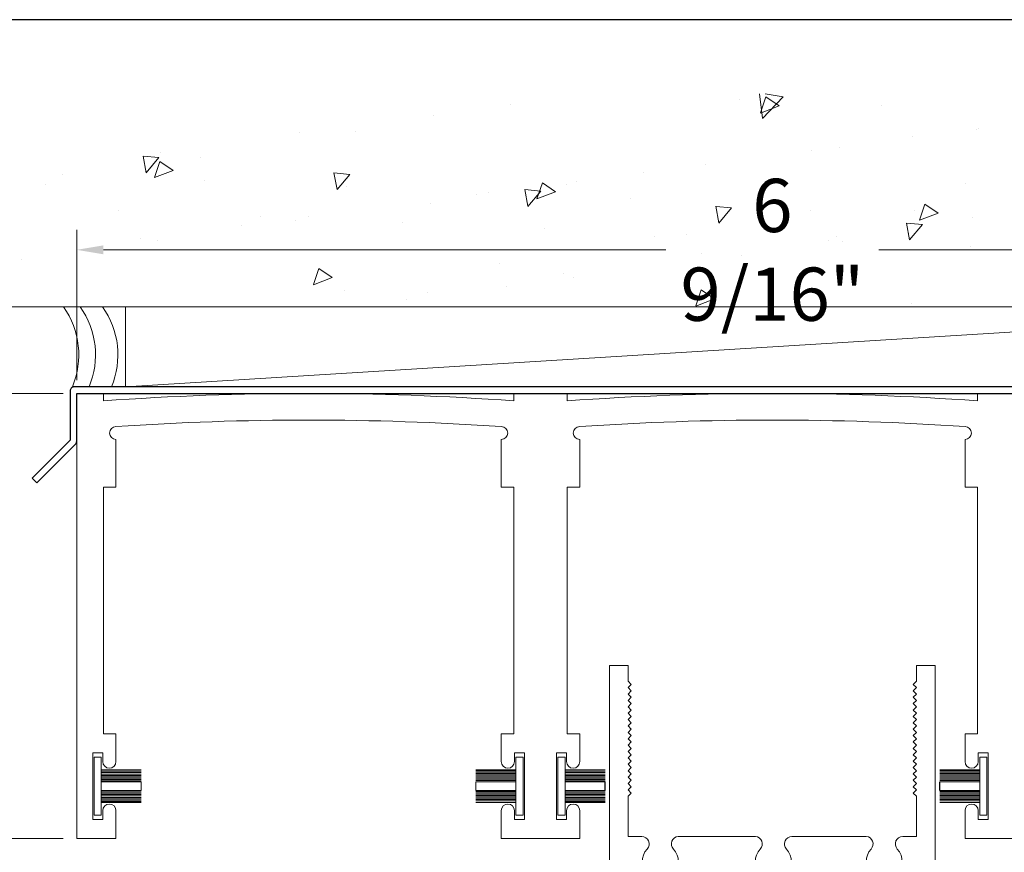
# Model space of a CAD drawing. Units: inches. Extents: x -2688 to -2542, y 10831 to 10964.
# Drawn here: x -2668 to -2663, y 10955 to 10959 of the extents above; entities that cross this region are included whole.
import ezdxf

# ---------------------------------------------------------------- set-up
doc = ezdxf.new("R2010")
doc.units = ezdxf.units.IN
doc.header["$MEASUREMENT"] = 0
for name, color, linetype, lineweight in [('ALUMINUM', 32, 'Continuous', 15), ('mo hair', 46, 'Continuous', 20), ('Rough Opening', 6, 'Continuous', 5)]:
    doc.layers.add(name, color=color, linetype=linetype, lineweight=lineweight)
doc.layers.add('DIMENSION', color=7, linetype='Continuous')
doc.layers.add('stainless steel', color=252, linetype='Continuous')
doc.layers.add('Sheet', color=40, linetype='Continuous', plot=False)
doc.styles.add('Max Det 2', font='romans.shx', dxfattribs={"width": 0.6, "height": 0.25, "bigfont": 'bigfont.shx'})
doc.dimstyles.new('Max Det 2', dxfattribs={"dimtxt": 0.25, "dimasz": 0.125, "dimexe": 0.0937, "dimexo": 0.0625, "dimgap": 0.0625, "dimtad": 0, "dimdec": 4, "dimzin": 0, "dimdsep": 46, "dimlunit": 5, "dimtxsty": 'Max Det 2', "dimcen": -0.09, "dimclrd": 7, "dimclre": 7, "dimclrt": 7, "dimazin": 0, "dimtfac": 1, "dimtdec": 4, "dimtofl": 0, "dimtmove": 0, "dimatfit": 0, "dimfxl": 1, "dimfrac": 2, "dimtolj": 1, "dimtzin": 0, "dimlwd": 15, "dimlwe": 15, "dimarcsym": 0})

# ---------------------------------------------------------------- blocks, each defined once
blk = doc.blocks.new('*D414')
at = {"layer": 'Defpoints', "color": 0, "transparency": 16777216}
for p in [(-2667.4357, 10957.245), (-2668.5079, 10955.1551), (-2667.4357, 10955.1551)]:
    blk.add_point(p, dxfattribs=at)
at = {"layer": 'DIMENSION', "color": 7, "lineweight": 15, "transparency": 16777216}
for p, q in [((-2667.4982, 10957.245), (-2668.6016, 10957.245)), ((-2668.5079, 10957.12), (-2668.5079, 10956.7039)), ((-2668.5079, 10955.2801), (-2668.5079, 10955.6961)), ((-2667.4982, 10955.1551), (-2668.6016, 10955.1551))]:
    blk.add_line(p, q, dxfattribs=at)
at = {"layer": 'DIMENSION', "color": 7, "transparency": 16777216}
for points in [[(-2668.5287, 10957.12), (-2668.4871, 10957.12), (-2668.5079, 10957.245)], [(-2668.5287, 10955.2801), (-2668.4871, 10955.2801), (-2668.5079, 10955.1551)]]:
    blk.add_solid(points, dxfattribs=at)
at = {"layer": 'DIMENSION', "color": 7, "transparency": 16777216, "insert": (-2668.5079, 10956.2), "char_height": 0.25, "attachment_point": 5, "rotation": 90, "style": 'Max Det 2'}
blk.add_mtext('\\A1;2 1/16"', dxfattribs=at)
blk = doc.blocks.new('*D415')
at = {"layer": 'Defpoints', "color": 0, "transparency": 16777216}
for p in [(-2660.9001, 10957.9194), (-2667.4351, 10957.245), (-2660.9001, 10957.245)]:
    blk.add_point(p, dxfattribs=at)
at = {"layer": 'DIMENSION', "color": 7, "lineweight": 15, "transparency": 16777216}
for p, q in [((-2667.4351, 10957.3075), (-2667.4351, 10958.0131)), ((-2660.9001, 10957.3075), (-2660.9001, 10958.0131)), ((-2667.3101, 10957.9194), (-2664.6679, 10957.9194)), ((-2661.0251, 10957.9194), (-2663.6672, 10957.9194))]:
    blk.add_line(p, q, dxfattribs=at)
at = {"layer": 'DIMENSION', "color": 7, "transparency": 16777216}
for points in [[(-2667.3101, 10957.9402), (-2667.3101, 10957.8985), (-2667.4351, 10957.9194)], [(-2661.0251, 10957.9402), (-2661.0251, 10957.8985), (-2660.9001, 10957.9194)]]:
    blk.add_solid(points, dxfattribs=at)
at = {"layer": 'DIMENSION', "color": 7, "transparency": 16777216, "insert": (-2664.1676, 10957.9194), "char_height": 0.25, "attachment_point": 5, "style": 'Max Det 2'}
blk.add_mtext('\\A1;6 9/16"', dxfattribs=at)
blk = doc.blocks.new('*D443')
at = {"layer": 'Defpoints', "color": 0, "transparency": 16777216}
for p in [(-2667.4357, 10957.245), (-2668.5079, 10955.1551), (-2667.4357, 10955.1551)]:
    blk.add_point(p, dxfattribs=at)
at = {"layer": 'DIMENSION', "color": 7, "lineweight": 15, "transparency": 16777216}
for p, q in [((-2667.4982, 10957.245), (-2668.6016, 10957.245)), ((-2668.5079, 10957.12), (-2668.5079, 10956.7039)), ((-2668.5079, 10955.2801), (-2668.5079, 10955.6961)), ((-2667.4982, 10955.1551), (-2668.6016, 10955.1551))]:
    blk.add_line(p, q, dxfattribs=at)
at = {"layer": 'DIMENSION', "color": 7, "transparency": 16777216}
for points in [[(-2668.5287, 10957.12), (-2668.4871, 10957.12), (-2668.5079, 10957.245)], [(-2668.5287, 10955.2801), (-2668.4871, 10955.2801), (-2668.5079, 10955.1551)]]:
    blk.add_solid(points, dxfattribs=at)
at = {"layer": 'DIMENSION', "color": 7, "transparency": 16777216, "insert": (-2668.5079, 10956.2), "char_height": 0.25, "attachment_point": 5, "rotation": 90, "style": 'Max Det 2'}
blk.add_mtext('\\A1;2 1/16"', dxfattribs=at)
blk = doc.blocks.new('*D444')
at = {"layer": 'Defpoints', "color": 0, "transparency": 16777216}
for p in [(-2660.9001, 10957.9194), (-2667.4351, 10957.245), (-2660.9001, 10957.245)]:
    blk.add_point(p, dxfattribs=at)
at = {"layer": 'DIMENSION', "color": 7, "lineweight": 15, "transparency": 16777216}
for p, q in [((-2667.4351, 10957.3075), (-2667.4351, 10958.0131)), ((-2660.9001, 10957.3075), (-2660.9001, 10958.0131)), ((-2667.3101, 10957.9194), (-2664.6679, 10957.9194)), ((-2661.0251, 10957.9194), (-2663.6672, 10957.9194))]:
    blk.add_line(p, q, dxfattribs=at)
at = {"layer": 'DIMENSION', "color": 7, "transparency": 16777216}
for points in [[(-2667.3101, 10957.9402), (-2667.3101, 10957.8985), (-2667.4351, 10957.9194)], [(-2661.0251, 10957.9402), (-2661.0251, 10957.8985), (-2660.9001, 10957.9194)]]:
    blk.add_solid(points, dxfattribs=at)
at = {"layer": 'DIMENSION', "color": 7, "transparency": 16777216, "insert": (-2664.1676, 10957.9194), "char_height": 0.25, "attachment_point": 5, "style": 'Max Det 2'}
blk.add_mtext('\\A1;6 9/16"', dxfattribs=at)

msp = doc.modelspace()

# ---------------------------------------------------------------- hatches: boundary and pattern name
at = {"layer": 'Rough Opening'}
h = msp.add_hatch(dxfattribs=at)
h.set_pattern_fill('AR-CONC', color=256, scale=0.125, style=0)
h.set_pattern_definition([(230, (-2317.3472, 11018.4131), (-0.8965752, 0.0784402), [0.09375, -1.03125]), (175, (-2317.3472, 11018.4131), (0.1734392, -0.9402402), [0.075, -0.825]), (280.4514, (-2317.4219, 11018.4197), (-0.7231367, -0.8617994), [0.0796752, -0.8764276]), (226.1842, (-2317.3472, 11018.1631), (-1.3340513, 0.2068988), [0.140625, -1.546875]), (276.6356, (-2317.4584, 11018.1804), (-1.1683284, -1.2176473), [0.119513, -1.314641]), (171.1842, (-2317.3472, 11018.1631), (-1.1683274, -1.217648), [0.1125, -1.2375]), (201, (-2317.4722, 11018.2256), (-0.7461338, 0.5032736), [0.09375, -1.03125]), (146, (-2317.4722, 11018.2256), (-0.3041442, -0.9064376), [0.075, -0.825]), (251.4514, (-2317.5344, 11018.2676), (-1.0502783, -0.4031631), [0.0796752, -0.8764276]), (217.5, (-2317.3472, 11018.41312), (-0.01519982, -0.41611732), [0, -0.815, 0, -0.8375, 0, -0.828125]), (187.5, (-2317.3472, 11018.4131), (-0.3288369, -0.49301464), [0, -0.4775, 0, -0.79625, 0, -0.315625]), (147.5, (-2317.06844, 11018.41312), (-0.66727805, 0.0281936), [0, -0.3125, 0, -0.975, 0, -1.29375]), (137.5, (-2316.94344, 11018.4131), (-0.7289827, -0.1251312), [0, -0.40625, 0, -0.6475, 0, -0.91875])])
edge = h.paths.add_edge_path()
edge.add_arc((-2664.16737, 10941.67277), 16.97847, 70.237431, 109.762569)
edge.add_line((-2669.90818, 10957.65123), (-2658.42656, 10957.65123))
h = msp.add_hatch(dxfattribs=at)
h.set_pattern_fill('AR-CONC', color=256, scale=0.125, style=0)
h.set_pattern_definition([(230, (-2317.3472, 11018.4131), (-0.8965752, 0.0784402), [0.09375, -1.03125]), (175, (-2317.3472, 11018.4131), (0.1734392, -0.9402402), [0.075, -0.825]), (280.4514, (-2317.4219, 11018.4197), (-0.7231367, -0.8617994), [0.0796752, -0.8764276]), (226.1842, (-2317.3472, 11018.1631), (-1.3340513, 0.2068988), [0.140625, -1.546875]), (276.6356, (-2317.4584, 11018.1804), (-1.1683284, -1.2176473), [0.119513, -1.314641]), (171.1842, (-2317.3472, 11018.1631), (-1.1683274, -1.217648), [0.1125, -1.2375]), (201, (-2317.4722, 11018.2256), (-0.7461338, 0.5032736), [0.09375, -1.03125]), (146, (-2317.4722, 11018.2256), (-0.3041442, -0.9064376), [0.075, -0.825]), (251.4514, (-2317.5344, 11018.2676), (-1.0502783, -0.4031631), [0.0796752, -0.8764276]), (217.5, (-2317.3472, 11018.41312), (-0.01519982, -0.41611732), [0, -0.815, 0, -0.8375, 0, -0.828125]), (187.5, (-2317.3472, 11018.4131), (-0.3288369, -0.49301464), [0, -0.4775, 0, -0.79625, 0, -0.315625]), (147.5, (-2317.06844, 11018.41312), (-0.66727805, 0.0281936), [0, -0.3125, 0, -0.975, 0, -1.29375]), (137.5, (-2316.94344, 11018.4131), (-0.7289827, -0.1251312), [0, -0.40625, 0, -0.6475, 0, -0.91875])])
edge = h.paths.add_edge_path()
edge.add_arc((-2664.16737, 10941.67277), 16.97847, 70.237431, 109.762569)
edge.add_line((-2669.90818, 10957.65123), (-2658.42656, 10957.65123))

# ---------------------------------------------------------------- linework, layer by layer
at = {"layer": 'ALUMINUM'}
for points in [[(-2662.95312, 10957.24498), (-2663.07843, 10957.24498), (-2663.20344, 10957.24498), (-2663.20344, 10957.21017, 0.0361095), (-2665.13144, 10957.21017), (-2665.13144, 10957.24498), (-2665.25675, 10957.24498), (-2665.38176, 10957.24498), (-2665.38176, 10957.21017, 0.0361095), (-2667.30976, 10957.21017), (-2667.30976, 10957.24498), (-2667.43506, 10957.24498), (-2667.43506, 10955.15505), (-2667.25076, 10955.15505), (-2667.25076, 10955.28605, 1), (-2667.31276, 10955.28605), (-2667.31276, 10955.24505), (-2667.35976, 10955.24505), (-2667.35976, 10955.55705), (-2667.31276, 10955.55705), (-2667.31276, 10955.51605, 1), (-2667.25076, 10955.51605), (-2667.25076, 10955.55705), (-2667.25076, 10955.64705), (-2667.30976, 10955.64705), (-2667.30976, 10956.80456), (-2667.25076, 10956.80456), (-2667.25076, 10957.02902, -1), (-2667.25076, 10957.08902, -0.0342149), (-2665.44076, 10957.08902, -1), (-2665.44076, 10957.02902), (-2665.44076, 10956.80456), (-2665.38176, 10956.80456), (-2665.38176, 10955.64705), (-2665.44076, 10955.64705), (-2665.44076, 10955.55705), (-2665.44076, 10955.51605, 1), (-2665.37876, 10955.51605), (-2665.37876, 10955.55705), (-2665.33176, 10955.55705), (-2665.33176, 10955.24505), (-2665.37876, 10955.24505), (-2665.37876, 10955.28605, 1), (-2665.44076, 10955.28605), (-2665.44076, 10955.15505), (-2665.25675, 10955.15505), (-2665.07244, 10955.15505), (-2665.07244, 10955.28605, 1), (-2665.13444, 10955.28605), (-2665.13444, 10955.24505), (-2665.18144, 10955.24505), (-2665.18144, 10955.55705), (-2665.13444, 10955.55705), (-2665.13444, 10955.51605, 1), (-2665.07244, 10955.51605), (-2665.07244, 10955.55705), (-2665.07244, 10955.64705), (-2665.13144, 10955.64705), (-2665.13144, 10956.80456), (-2665.07244, 10956.80456), (-2665.07244, 10957.02902, -1), (-2665.07244, 10957.08902, -0.0342149), (-2663.26244, 10957.08902, -1), (-2663.26244, 10957.02902), (-2663.26244, 10956.80456), (-2663.20344, 10956.80456), (-2663.20344, 10955.64705), (-2663.26244, 10955.64705), (-2663.26244, 10955.55705), (-2663.26244, 10955.51605, 1), (-2663.20044, 10955.51605), (-2663.20044, 10955.55705), (-2663.15344, 10955.55705), (-2663.15344, 10955.24505), (-2663.20044, 10955.24505), (-2663.20044, 10955.28605, 1), (-2663.26244, 10955.28605), (-2663.26244, 10955.15505), (-2663.07843, 10955.15505), (-2662.89412, 10955.15505)], [(-2662.95312, 10957.24498), (-2663.07843, 10957.24498), (-2663.20344, 10957.24498), (-2663.20344, 10957.21017, 0.0361095), (-2665.13144, 10957.21017), (-2665.13144, 10957.24498), (-2665.25675, 10957.24498), (-2665.38176, 10957.24498), (-2665.38176, 10957.21017, 0.0361095), (-2667.30976, 10957.21017), (-2667.30976, 10957.24498), (-2667.43506, 10957.24498), (-2667.43506, 10955.15505), (-2667.25076, 10955.15505), (-2667.25076, 10955.28605, 1), (-2667.31276, 10955.28605), (-2667.31276, 10955.24505), (-2667.35976, 10955.24505), (-2667.35976, 10955.55705), (-2667.31276, 10955.55705), (-2667.31276, 10955.51605, 1), (-2667.25076, 10955.51605), (-2667.25076, 10955.55705), (-2667.25076, 10955.64705), (-2667.30976, 10955.64705), (-2667.30976, 10956.80456), (-2667.25076, 10956.80456), (-2667.25076, 10957.02902, -1), (-2667.25076, 10957.08902, -0.0342149), (-2665.44076, 10957.08902, -1), (-2665.44076, 10957.02902), (-2665.44076, 10956.80456), (-2665.38176, 10956.80456), (-2665.38176, 10955.64705), (-2665.44076, 10955.64705), (-2665.44076, 10955.55705), (-2665.44076, 10955.51605, 1), (-2665.37876, 10955.51605), (-2665.37876, 10955.55705), (-2665.33176, 10955.55705), (-2665.33176, 10955.24505), (-2665.37876, 10955.24505), (-2665.37876, 10955.28605, 1), (-2665.44076, 10955.28605), (-2665.44076, 10955.15505), (-2665.25675, 10955.15505), (-2665.07244, 10955.15505), (-2665.07244, 10955.28605, 1), (-2665.13444, 10955.28605), (-2665.13444, 10955.24505), (-2665.18144, 10955.24505), (-2665.18144, 10955.55705), (-2665.13444, 10955.55705), (-2665.13444, 10955.51605, 1), (-2665.07244, 10955.51605), (-2665.07244, 10955.55705), (-2665.07244, 10955.64705), (-2665.13144, 10955.64705), (-2665.13144, 10956.80456), (-2665.07244, 10956.80456), (-2665.07244, 10957.02902, -1), (-2665.07244, 10957.08902, -0.0342149), (-2663.26244, 10957.08902, -1), (-2663.26244, 10957.02902), (-2663.26244, 10956.80456), (-2663.20344, 10956.80456), (-2663.20344, 10955.64705), (-2663.26244, 10955.64705), (-2663.26244, 10955.55705), (-2663.26244, 10955.51605, 1), (-2663.20044, 10955.51605), (-2663.20044, 10955.55705), (-2663.15344, 10955.55705), (-2663.15344, 10955.24505), (-2663.20044, 10955.24505), (-2663.20044, 10955.28605, 1), (-2663.26244, 10955.28605), (-2663.26244, 10955.15505), (-2663.07843, 10955.15505), (-2662.89412, 10955.15505)], [(-2664.93303, 10953.98036), (-2664.93303, 10955.16455), (-2664.93303, 10955.96755), (-2664.84557, 10955.96755), (-2664.84557, 10955.89355), (-2664.83057, 10955.87855), (-2664.84557, 10955.86355), (-2664.83057, 10955.84855), (-2664.84557, 10955.83355), (-2664.83057, 10955.81855), (-2664.84557, 10955.80355), (-2664.83057, 10955.78855), (-2664.84557, 10955.77355), (-2664.83057, 10955.75855), (-2664.84557, 10955.74355), (-2664.83057, 10955.72855), (-2664.84557, 10955.71355), (-2664.83057, 10955.69855), (-2664.84557, 10955.68355), (-2664.83057, 10955.66855), (-2664.84557, 10955.65355), (-2664.83057, 10955.63855), (-2664.84557, 10955.62355), (-2664.83057, 10955.60855), (-2664.84557, 10955.59355), (-2664.83057, 10955.57855), (-2664.84557, 10955.56355), (-2664.83057, 10955.54855), (-2664.84557, 10955.53355), (-2664.83057, 10955.51855), (-2664.84557, 10955.50355), (-2664.83057, 10955.48855), (-2664.84557, 10955.47355), (-2664.83057, 10955.45855), (-2664.84557, 10955.44355), (-2664.83057, 10955.42855), (-2664.84557, 10955.41355), (-2664.83057, 10955.39855), (-2664.84557, 10955.38355), (-2664.83057, 10955.36855), (-2664.84557, 10955.35355), (-2664.84557, 10955.16455), (-2664.7811, 10955.16455, -0.6564146), (-2664.75555, 10955.10563, 2.3093503), (-2664.6323, 10955.10573, -0.6251992), (-2664.60995, 10955.16455), (-2664.24701, 10955.16455, -0.6251992), (-2664.22465, 10955.10573, 2.3093503), (-2664.1014, 10955.10563, -0.6564146), (-2664.07585, 10955.16455), (-2663.7262, 10955.16455, -0.6251992), (-2663.70384, 10955.10573, 2.3093503), (-2663.58059, 10955.10563, -0.6564146), (-2663.55505, 10955.16455), (-2663.49057, 10955.16455), (-2663.49057, 10955.35355), (-2663.50557, 10955.36855), (-2663.49057, 10955.38355), (-2663.50557, 10955.39855), (-2663.49057, 10955.41355), (-2663.50557, 10955.42855), (-2663.49057, 10955.44355), (-2663.50557, 10955.45855), (-2663.49057, 10955.47355), (-2663.50557, 10955.48855), (-2663.49057, 10955.50355), (-2663.50557, 10955.51855), (-2663.49057, 10955.53355), (-2663.50557, 10955.54855), (-2663.49057, 10955.56355), (-2663.50557, 10955.57855), (-2663.49057, 10955.59355), (-2663.50557, 10955.60855), (-2663.49057, 10955.62355), (-2663.50557, 10955.63855), (-2663.49057, 10955.65355), (-2663.50557, 10955.66855), (-2663.49057, 10955.68355), (-2663.50557, 10955.69855), (-2663.49057, 10955.71355), (-2663.50557, 10955.72855), (-2663.49057, 10955.74355), (-2663.50557, 10955.75855), (-2663.49057, 10955.77355), (-2663.50557, 10955.78855), (-2663.49057, 10955.80355), (-2663.50557, 10955.81855), (-2663.49057, 10955.83355), (-2663.50557, 10955.84855), (-2663.49057, 10955.86355), (-2663.50557, 10955.87855), (-2663.49057, 10955.89355), (-2663.49057, 10955.96755), (-2663.40311, 10955.96755), (-2663.40311, 10955.16455), (-2663.40311, 10953.98036)], [(-2664.93303, 10953.98036), (-2664.93303, 10955.16455), (-2664.93303, 10955.96755), (-2664.84557, 10955.96755), (-2664.84557, 10955.89355), (-2664.83057, 10955.87855), (-2664.84557, 10955.86355), (-2664.83057, 10955.84855), (-2664.84557, 10955.83355), (-2664.83057, 10955.81855), (-2664.84557, 10955.80355), (-2664.83057, 10955.78855), (-2664.84557, 10955.77355), (-2664.83057, 10955.75855), (-2664.84557, 10955.74355), (-2664.83057, 10955.72855), (-2664.84557, 10955.71355), (-2664.83057, 10955.69855), (-2664.84557, 10955.68355), (-2664.83057, 10955.66855), (-2664.84557, 10955.65355), (-2664.83057, 10955.63855), (-2664.84557, 10955.62355), (-2664.83057, 10955.60855), (-2664.84557, 10955.59355), (-2664.83057, 10955.57855), (-2664.84557, 10955.56355), (-2664.83057, 10955.54855), (-2664.84557, 10955.53355), (-2664.83057, 10955.51855), (-2664.84557, 10955.50355), (-2664.83057, 10955.48855), (-2664.84557, 10955.47355), (-2664.83057, 10955.45855), (-2664.84557, 10955.44355), (-2664.83057, 10955.42855), (-2664.84557, 10955.41355), (-2664.83057, 10955.39855), (-2664.84557, 10955.38355), (-2664.83057, 10955.36855), (-2664.84557, 10955.35355), (-2664.84557, 10955.16455), (-2664.7811, 10955.16455, -0.6564146), (-2664.75555, 10955.10563, 2.3093503), (-2664.6323, 10955.10573, -0.6251992), (-2664.60995, 10955.16455), (-2664.24701, 10955.16455, -0.6251992), (-2664.22465, 10955.10573, 2.3093503), (-2664.1014, 10955.10563, -0.6564146), (-2664.07585, 10955.16455), (-2663.7262, 10955.16455, -0.6251992), (-2663.70384, 10955.10573, 2.3093503), (-2663.58059, 10955.10563, -0.6564146), (-2663.55505, 10955.16455), (-2663.49057, 10955.16455), (-2663.49057, 10955.35355), (-2663.50557, 10955.36855), (-2663.49057, 10955.38355), (-2663.50557, 10955.39855), (-2663.49057, 10955.41355), (-2663.50557, 10955.42855), (-2663.49057, 10955.44355), (-2663.50557, 10955.45855), (-2663.49057, 10955.47355), (-2663.50557, 10955.48855), (-2663.49057, 10955.50355), (-2663.50557, 10955.51855), (-2663.49057, 10955.53355), (-2663.50557, 10955.54855), (-2663.49057, 10955.56355), (-2663.50557, 10955.57855), (-2663.49057, 10955.59355), (-2663.50557, 10955.60855), (-2663.49057, 10955.62355), (-2663.50557, 10955.63855), (-2663.49057, 10955.65355), (-2663.50557, 10955.66855), (-2663.49057, 10955.68355), (-2663.50557, 10955.69855), (-2663.49057, 10955.71355), (-2663.50557, 10955.72855), (-2663.49057, 10955.74355), (-2663.50557, 10955.75855), (-2663.49057, 10955.77355), (-2663.50557, 10955.78855), (-2663.49057, 10955.80355), (-2663.50557, 10955.81855), (-2663.49057, 10955.83355), (-2663.50557, 10955.84855), (-2663.49057, 10955.86355), (-2663.50557, 10955.87855), (-2663.49057, 10955.89355), (-2663.49057, 10955.96755), (-2663.40311, 10955.96755), (-2663.40311, 10955.16455), (-2663.40311, 10953.98036)]]:
    msp.add_lwpolyline(points, format="xyb", dxfattribs=at)
at = {"layer": 'mo hair', "lineweight": 0, "ltscale": 5}
for p, q in [((-2667.31964, 10955.47726), (-2667.13214, 10955.47726)), ((-2667.31964, 10955.47726), (-2667.13214, 10955.47726)), ((-2667.31964, 10955.47073), (-2667.13214, 10955.47073)), ((-2667.31964, 10955.47073), (-2667.13214, 10955.47073)), ((-2667.31964, 10955.46431), (-2667.13214, 10955.46431)), ((-2667.31964, 10955.46431), (-2667.13214, 10955.46431)), ((-2667.31964, 10955.46431), (-2667.13214, 10955.46431)), ((-2667.31964, 10955.46431), (-2667.13214, 10955.46431)), ((-2667.31964, 10955.4579), (-2667.13214, 10955.4579)), ((-2667.31964, 10955.4579), (-2667.13214, 10955.4579)), ((-2667.31964, 10955.4579), (-2667.13214, 10955.4579)), ((-2667.31964, 10955.4579), (-2667.13214, 10955.4579)), ((-2665.56004, 10955.47726), (-2665.37254, 10955.47726)), ((-2665.56004, 10955.47726), (-2665.37254, 10955.47726)), ((-2665.37254, 10955.47289), (-2665.56004, 10955.47289)), ((-2665.37254, 10955.47289), (-2665.56004, 10955.47289)), ((-2665.37254, 10955.46648), (-2665.56004, 10955.46648)), ((-2665.37254, 10955.46648), (-2665.56004, 10955.46648)), ((-2665.37254, 10955.46648), (-2665.56004, 10955.46648)), ((-2665.37254, 10955.46648), (-2665.56004, 10955.46648)), ((-2665.37254, 10955.46006), (-2665.56004, 10955.46006)), ((-2665.37254, 10955.46006), (-2665.56004, 10955.46006)), ((-2665.37254, 10955.46006), (-2665.56004, 10955.46006)), ((-2665.37254, 10955.46006), (-2665.56004, 10955.46006)), ((-2665.37254, 10955.46006), (-2665.56004, 10955.46006)), ((-2665.37254, 10955.46006), (-2665.56004, 10955.46006)), ((-2665.14065, 10955.47726), (-2664.95315, 10955.47726)), ((-2665.14065, 10955.47726), (-2664.95315, 10955.47726)), ((-2665.14065, 10955.47073), (-2664.95315, 10955.47073)), ((-2665.14065, 10955.47073), (-2664.95315, 10955.47073)), ((-2665.14065, 10955.46431), (-2664.95315, 10955.46431)), ((-2665.14065, 10955.46431), (-2664.95315, 10955.46431)), ((-2665.14065, 10955.46431), (-2664.95315, 10955.46431)), ((-2665.14065, 10955.46431), (-2664.95315, 10955.46431)), ((-2665.14065, 10955.4579), (-2664.95315, 10955.4579)), ((-2665.14065, 10955.4579), (-2664.95315, 10955.4579)), ((-2665.14065, 10955.4579), (-2664.95315, 10955.4579)), ((-2665.14065, 10955.4579), (-2664.95315, 10955.4579)), ((-2663.38106, 10955.47726), (-2663.19356, 10955.47726)), ((-2663.38106, 10955.47726), (-2663.19356, 10955.47726)), ((-2663.19356, 10955.47289), (-2663.38106, 10955.47289)), ((-2663.19356, 10955.47289), (-2663.38106, 10955.47289)), ((-2663.19356, 10955.46648), (-2663.38106, 10955.46648)), ((-2663.19356, 10955.46648), (-2663.38106, 10955.46648)), ((-2663.19356, 10955.46648), (-2663.38106, 10955.46648)), ((-2663.19356, 10955.46648), (-2663.38106, 10955.46648)), ((-2663.19356, 10955.46006), (-2663.38106, 10955.46006)), ((-2663.19356, 10955.46006), (-2663.38106, 10955.46006)), ((-2663.19356, 10955.46006), (-2663.38106, 10955.46006)), ((-2663.19356, 10955.46006), (-2663.38106, 10955.46006)), ((-2663.19356, 10955.46006), (-2663.38106, 10955.46006)), ((-2663.19356, 10955.46006), (-2663.38106, 10955.46006)), ((-2667.31964, 10955.45148), (-2667.13214, 10955.45148)), ((-2667.31964, 10955.45148), (-2667.13214, 10955.45148)), ((-2667.31964, 10955.45148), (-2667.13214, 10955.45148)), ((-2667.31964, 10955.45148), (-2667.13214, 10955.45148)), ((-2667.31964, 10955.44506), (-2667.13214, 10955.44506)), ((-2667.31964, 10955.44506), (-2667.13214, 10955.44506)), ((-2667.31964, 10955.44506), (-2667.13214, 10955.44506)), ((-2667.31964, 10955.44506), (-2667.13214, 10955.44506)), ((-2667.31964, 10955.43865), (-2667.13214, 10955.43865)), ((-2667.31964, 10955.43865), (-2667.13214, 10955.43865)), ((-2667.31964, 10955.43865), (-2667.13214, 10955.43865)), ((-2667.31964, 10955.43865), (-2667.13214, 10955.43865)), ((-2667.31964, 10955.43223), (-2667.13214, 10955.43223)), ((-2667.31964, 10955.43223), (-2667.13214, 10955.43223)), ((-2667.31964, 10955.43223), (-2667.13214, 10955.43223)), ((-2667.31964, 10955.43223), (-2667.13214, 10955.43223)), ((-2667.31964, 10955.42581), (-2667.13214, 10955.42581)), ((-2667.31964, 10955.42581), (-2667.13214, 10955.42581)), ((-2667.31964, 10955.42581), (-2667.13214, 10955.42581)), ((-2667.31964, 10955.42581), (-2667.13214, 10955.42581)), ((-2667.31964, 10955.42105), (-2667.13214, 10955.42105)), ((-2667.31964, 10955.42105), (-2667.13214, 10955.42105)), ((-2667.13214, 10955.42105), (-2667.13214, 10955.38105)), ((-2667.13214, 10955.42105), (-2667.13214, 10955.38105)), ((-2665.37254, 10955.45364), (-2665.56004, 10955.45364)), ((-2665.37254, 10955.45364), (-2665.56004, 10955.45364)), ((-2665.37254, 10955.45364), (-2665.56004, 10955.45364)), ((-2665.37254, 10955.45364), (-2665.56004, 10955.45364)), ((-2665.37254, 10955.44723), (-2665.56004, 10955.44723)), ((-2665.37254, 10955.44723), (-2665.56004, 10955.44723)), ((-2665.37254, 10955.44723), (-2665.56004, 10955.44723)), ((-2665.37254, 10955.44723), (-2665.56004, 10955.44723)), ((-2665.37254, 10955.44081), (-2665.56004, 10955.44081)), ((-2665.37254, 10955.44081), (-2665.56004, 10955.44081)), ((-2665.37254, 10955.44081), (-2665.56004, 10955.44081)), ((-2665.37254, 10955.44081), (-2665.56004, 10955.44081)), ((-2665.37254, 10955.43439), (-2665.56004, 10955.43439)), ((-2665.37254, 10955.43439), (-2665.56004, 10955.43439)), ((-2665.37254, 10955.43439), (-2665.56004, 10955.43439)), ((-2665.37254, 10955.43439), (-2665.56004, 10955.43439)), ((-2665.37254, 10955.42798), (-2665.56004, 10955.42798)), ((-2665.37254, 10955.42798), (-2665.56004, 10955.42798)), ((-2665.37254, 10955.42798), (-2665.56004, 10955.42798)), ((-2665.37254, 10955.42798), (-2665.56004, 10955.42798)), ((-2665.37254, 10955.42105), (-2665.56004, 10955.42105)), ((-2665.56004, 10955.38105), (-2665.56004, 10955.42105)), ((-2665.37254, 10955.42105), (-2665.56004, 10955.42105)), ((-2665.56004, 10955.38105), (-2665.56004, 10955.42105)), ((-2665.14065, 10955.45148), (-2664.95315, 10955.45148)), ((-2665.14065, 10955.45148), (-2664.95315, 10955.45148)), ((-2665.14065, 10955.45148), (-2664.95315, 10955.45148)), ((-2665.14065, 10955.45148), (-2664.95315, 10955.45148)), ((-2665.14065, 10955.44506), (-2664.95315, 10955.44506)), ((-2665.14065, 10955.44506), (-2664.95315, 10955.44506)), ((-2665.14065, 10955.44506), (-2664.95315, 10955.44506)), ((-2665.14065, 10955.44506), (-2664.95315, 10955.44506)), ((-2665.14065, 10955.43865), (-2664.95315, 10955.43865)), ((-2665.14065, 10955.43865), (-2664.95315, 10955.43865)), ((-2665.14065, 10955.43865), (-2664.95315, 10955.43865)), ((-2665.14065, 10955.43865), (-2664.95315, 10955.43865)), ((-2665.14065, 10955.43223), (-2664.95315, 10955.43223)), ((-2665.14065, 10955.43223), (-2664.95315, 10955.43223)), ((-2665.14065, 10955.43223), (-2664.95315, 10955.43223)), ((-2665.14065, 10955.43223), (-2664.95315, 10955.43223)), ((-2665.14065, 10955.42581), (-2664.95315, 10955.42581)), ((-2665.14065, 10955.42581), (-2664.95315, 10955.42581)), ((-2665.14065, 10955.42581), (-2664.95315, 10955.42581)), ((-2665.14065, 10955.42581), (-2664.95315, 10955.42581)), ((-2665.14065, 10955.42105), (-2664.95315, 10955.42105)), ((-2665.14065, 10955.42105), (-2664.95315, 10955.42105)), ((-2664.95412, 10955.38105), (-2664.95412, 10955.42105)), ((-2664.95412, 10955.38105), (-2664.95412, 10955.42105)), ((-2664.95315, 10955.42105), (-2664.95315, 10955.38105)), ((-2664.95315, 10955.42105), (-2664.95315, 10955.38105)), ((-2663.38202, 10955.42105), (-2663.38202, 10955.38105)), ((-2663.38202, 10955.42105), (-2663.38202, 10955.38105)), ((-2663.19356, 10955.45364), (-2663.38106, 10955.45364)), ((-2663.19356, 10955.45364), (-2663.38106, 10955.45364)), ((-2663.19356, 10955.45364), (-2663.38106, 10955.45364)), ((-2663.19356, 10955.45364), (-2663.38106, 10955.45364)), ((-2663.19356, 10955.44723), (-2663.38106, 10955.44723)), ((-2663.19356, 10955.44723), (-2663.38106, 10955.44723)), ((-2663.19356, 10955.44723), (-2663.38106, 10955.44723)), ((-2663.19356, 10955.44723), (-2663.38106, 10955.44723)), ((-2663.19356, 10955.44081), (-2663.38106, 10955.44081)), ((-2663.19356, 10955.44081), (-2663.38106, 10955.44081)), ((-2663.19356, 10955.44081), (-2663.38106, 10955.44081)), ((-2663.19356, 10955.44081), (-2663.38106, 10955.44081)), ((-2663.19356, 10955.43439), (-2663.38106, 10955.43439)), ((-2663.19356, 10955.43439), (-2663.38106, 10955.43439)), ((-2663.19356, 10955.43439), (-2663.38106, 10955.43439)), ((-2663.19356, 10955.43439), (-2663.38106, 10955.43439)), ((-2663.19356, 10955.42798), (-2663.38106, 10955.42798)), ((-2663.19356, 10955.42798), (-2663.38106, 10955.42798)), ((-2663.19356, 10955.42798), (-2663.38106, 10955.42798)), ((-2663.19356, 10955.42798), (-2663.38106, 10955.42798)), ((-2663.19356, 10955.42105), (-2663.38106, 10955.42105)), ((-2663.38106, 10955.38105), (-2663.38106, 10955.42105)), ((-2663.19356, 10955.42105), (-2663.38106, 10955.42105)), ((-2663.38106, 10955.38105), (-2663.38106, 10955.42105)), ((-2667.31964, 10955.38105), (-2667.13214, 10955.38105)), ((-2667.31964, 10955.38105), (-2667.13214, 10955.38105)), ((-2667.31964, 10955.37412), (-2667.13214, 10955.37412)), ((-2667.31964, 10955.37412), (-2667.13214, 10955.37412)), ((-2667.31964, 10955.37412), (-2667.13214, 10955.37412)), ((-2667.31964, 10955.37412), (-2667.13214, 10955.37412)), ((-2667.31964, 10955.36771), (-2667.13214, 10955.36771)), ((-2667.31964, 10955.36771), (-2667.13214, 10955.36771)), ((-2667.31964, 10955.36771), (-2667.13214, 10955.36771)), ((-2667.31964, 10955.36771), (-2667.13214, 10955.36771)), ((-2665.37254, 10955.38105), (-2665.56004, 10955.38105)), ((-2665.37254, 10955.38105), (-2665.56004, 10955.38105)), ((-2665.37254, 10955.37629), (-2665.56004, 10955.37629)), ((-2665.37254, 10955.37629), (-2665.56004, 10955.37629)), ((-2665.37254, 10955.37629), (-2665.56004, 10955.37629)), ((-2665.37254, 10955.37629), (-2665.56004, 10955.37629)), ((-2665.37254, 10955.36987), (-2665.56004, 10955.36987)), ((-2665.37254, 10955.36987), (-2665.56004, 10955.36987)), ((-2665.37254, 10955.36987), (-2665.56004, 10955.36987)), ((-2665.37254, 10955.36987), (-2665.56004, 10955.36987)), ((-2665.37254, 10955.36346), (-2665.56004, 10955.36346)), ((-2665.37254, 10955.36346), (-2665.56004, 10955.36346)), ((-2665.37254, 10955.36346), (-2665.56004, 10955.36346)), ((-2665.37254, 10955.36346), (-2665.56004, 10955.36346)), ((-2665.14065, 10955.38105), (-2664.95315, 10955.38105)), ((-2665.14065, 10955.38105), (-2664.95315, 10955.38105)), ((-2665.14065, 10955.37412), (-2664.95315, 10955.37412)), ((-2665.14065, 10955.37412), (-2664.95315, 10955.37412)), ((-2665.14065, 10955.37412), (-2664.95315, 10955.37412)), ((-2665.14065, 10955.37412), (-2664.95315, 10955.37412)), ((-2665.14065, 10955.36771), (-2664.95315, 10955.36771)), ((-2665.14065, 10955.36771), (-2664.95315, 10955.36771)), ((-2665.14065, 10955.36771), (-2664.95315, 10955.36771)), ((-2665.14065, 10955.36771), (-2664.95315, 10955.36771)), ((-2663.19356, 10955.38105), (-2663.38106, 10955.38105)), ((-2663.19356, 10955.38105), (-2663.38106, 10955.38105)), ((-2663.19356, 10955.37629), (-2663.38106, 10955.37629)), ((-2663.19356, 10955.37629), (-2663.38106, 10955.37629)), ((-2663.19356, 10955.37629), (-2663.38106, 10955.37629)), ((-2663.19356, 10955.37629), (-2663.38106, 10955.37629)), ((-2663.19356, 10955.36987), (-2663.38106, 10955.36987)), ((-2663.19356, 10955.36987), (-2663.38106, 10955.36987)), ((-2663.19356, 10955.36987), (-2663.38106, 10955.36987)), ((-2663.19356, 10955.36987), (-2663.38106, 10955.36987)), ((-2663.19356, 10955.36346), (-2663.38106, 10955.36346)), ((-2663.19356, 10955.36346), (-2663.38106, 10955.36346)), ((-2663.19356, 10955.36346), (-2663.38106, 10955.36346)), ((-2663.19356, 10955.36346), (-2663.38106, 10955.36346)), ((-2667.31964, 10955.36129), (-2667.13214, 10955.36129)), ((-2667.31964, 10955.36129), (-2667.13214, 10955.36129)), ((-2667.31964, 10955.36129), (-2667.13214, 10955.36129)), ((-2667.31964, 10955.36129), (-2667.13214, 10955.36129)), ((-2667.31964, 10955.35488), (-2667.13214, 10955.35488)), ((-2667.31964, 10955.35488), (-2667.13214, 10955.35488)), ((-2667.31964, 10955.35488), (-2667.13214, 10955.35488)), ((-2667.31964, 10955.35488), (-2667.13214, 10955.35488)), ((-2667.31964, 10955.34846), (-2667.13214, 10955.34846)), ((-2667.31964, 10955.34846), (-2667.13214, 10955.34846)), ((-2667.31964, 10955.34846), (-2667.13214, 10955.34846)), ((-2667.31964, 10955.34846), (-2667.13214, 10955.34846)), ((-2667.31964, 10955.34204), (-2667.13214, 10955.34204)), ((-2667.31964, 10955.34204), (-2667.13214, 10955.34204)), ((-2667.31964, 10955.34204), (-2667.13214, 10955.34204)), ((-2667.31964, 10955.34204), (-2667.13214, 10955.34204)), ((-2667.31964, 10955.34204), (-2667.13214, 10955.34204)), ((-2667.31964, 10955.34204), (-2667.13214, 10955.34204)), ((-2667.31964, 10955.33563), (-2667.13214, 10955.33563)), ((-2667.31964, 10955.33563), (-2667.13214, 10955.33563)), ((-2667.31964, 10955.33563), (-2667.13214, 10955.33563)), ((-2667.31964, 10955.33563), (-2667.13214, 10955.33563)), ((-2667.31964, 10955.32921), (-2667.13214, 10955.32921)), ((-2667.31964, 10955.32921), (-2667.13214, 10955.32921)), ((-2667.13214, 10955.32485), (-2667.31964, 10955.32485)), ((-2667.13214, 10955.32485), (-2667.31964, 10955.32485)), ((-2665.37254, 10955.35704), (-2665.56004, 10955.35704)), ((-2665.37254, 10955.35704), (-2665.56004, 10955.35704)), ((-2665.37254, 10955.35704), (-2665.56004, 10955.35704)), ((-2665.37254, 10955.35704), (-2665.56004, 10955.35704)), ((-2665.37254, 10955.35062), (-2665.56004, 10955.35062)), ((-2665.37254, 10955.35062), (-2665.56004, 10955.35062)), ((-2665.37254, 10955.35062), (-2665.56004, 10955.35062)), ((-2665.37254, 10955.35062), (-2665.56004, 10955.35062)), ((-2665.37254, 10955.34421), (-2665.56004, 10955.34421)), ((-2665.37254, 10955.34421), (-2665.56004, 10955.34421)), ((-2665.37254, 10955.34421), (-2665.56004, 10955.34421)), ((-2665.37254, 10955.34421), (-2665.56004, 10955.34421)), ((-2665.37254, 10955.33779), (-2665.56004, 10955.33779)), ((-2665.37254, 10955.33779), (-2665.56004, 10955.33779)), ((-2665.37254, 10955.33779), (-2665.56004, 10955.33779)), ((-2665.37254, 10955.33779), (-2665.56004, 10955.33779)), ((-2665.37254, 10955.33137), (-2665.56004, 10955.33137)), ((-2665.37254, 10955.33137), (-2665.56004, 10955.33137)), ((-2665.37254, 10955.32485), (-2665.56004, 10955.32485)), ((-2665.37254, 10955.32485), (-2665.56004, 10955.32485)), ((-2665.14065, 10955.36129), (-2664.95315, 10955.36129)), ((-2665.14065, 10955.36129), (-2664.95315, 10955.36129)), ((-2665.14065, 10955.36129), (-2664.95315, 10955.36129)), ((-2665.14065, 10955.36129), (-2664.95315, 10955.36129)), ((-2665.14065, 10955.35488), (-2664.95315, 10955.35488)), ((-2665.14065, 10955.35488), (-2664.95315, 10955.35488)), ((-2665.14065, 10955.35488), (-2664.95315, 10955.35488)), ((-2665.14065, 10955.35488), (-2664.95315, 10955.35488)), ((-2665.14065, 10955.34846), (-2664.95315, 10955.34846)), ((-2665.14065, 10955.34846), (-2664.95315, 10955.34846)), ((-2665.14065, 10955.34846), (-2664.95315, 10955.34846)), ((-2665.14065, 10955.34846), (-2664.95315, 10955.34846)), ((-2665.14065, 10955.34204), (-2664.95315, 10955.34204)), ((-2665.14065, 10955.34204), (-2664.95315, 10955.34204)), ((-2665.14065, 10955.34204), (-2664.95315, 10955.34204)), ((-2665.14065, 10955.34204), (-2664.95315, 10955.34204)), ((-2665.14065, 10955.34204), (-2664.95315, 10955.34204)), ((-2665.14065, 10955.34204), (-2664.95315, 10955.34204)), ((-2665.14065, 10955.33563), (-2664.95315, 10955.33563)), ((-2665.14065, 10955.33563), (-2664.95315, 10955.33563)), ((-2665.14065, 10955.33563), (-2664.95315, 10955.33563)), ((-2665.14065, 10955.33563), (-2664.95315, 10955.33563)), ((-2665.14065, 10955.32921), (-2664.95315, 10955.32921)), ((-2665.14065, 10955.32921), (-2664.95315, 10955.32921)), ((-2664.95315, 10955.32485), (-2665.14065, 10955.32485)), ((-2664.95315, 10955.32485), (-2665.14065, 10955.32485)), ((-2663.19356, 10955.35704), (-2663.38106, 10955.35704)), ((-2663.19356, 10955.35704), (-2663.38106, 10955.35704)), ((-2663.19356, 10955.35704), (-2663.38106, 10955.35704)), ((-2663.19356, 10955.35704), (-2663.38106, 10955.35704)), ((-2663.19356, 10955.35062), (-2663.38106, 10955.35062)), ((-2663.19356, 10955.35062), (-2663.38106, 10955.35062)), ((-2663.19356, 10955.35062), (-2663.38106, 10955.35062)), ((-2663.19356, 10955.35062), (-2663.38106, 10955.35062)), ((-2663.19356, 10955.34421), (-2663.38106, 10955.34421)), ((-2663.19356, 10955.34421), (-2663.38106, 10955.34421)), ((-2663.19356, 10955.34421), (-2663.38106, 10955.34421)), ((-2663.19356, 10955.34421), (-2663.38106, 10955.34421)), ((-2663.19356, 10955.33779), (-2663.38106, 10955.33779)), ((-2663.19356, 10955.33779), (-2663.38106, 10955.33779)), ((-2663.19356, 10955.33779), (-2663.38106, 10955.33779)), ((-2663.19356, 10955.33779), (-2663.38106, 10955.33779)), ((-2663.19356, 10955.33137), (-2663.38106, 10955.33137)), ((-2663.19356, 10955.33137), (-2663.38106, 10955.33137)), ((-2663.19356, 10955.32485), (-2663.38106, 10955.32485)), ((-2663.19356, 10955.32485), (-2663.38106, 10955.32485))]:
    msp.add_line(p, q, dxfattribs=at)
at = {"layer": 'mo hair', "ltscale": 5}
for points in [[(-2667.35354, 10955.5376), (-2667.31964, 10955.5376), (-2667.31964, 10955.2645), (-2667.35354, 10955.2645)], [(-2667.35354, 10955.5376), (-2667.31964, 10955.5376), (-2667.31964, 10955.2645), (-2667.35354, 10955.2645)], [(-2665.33864, 10955.2645), (-2665.37254, 10955.2645), (-2665.37254, 10955.5376), (-2665.33864, 10955.5376)], [(-2665.33864, 10955.2645), (-2665.37254, 10955.2645), (-2665.37254, 10955.5376), (-2665.33864, 10955.5376)], [(-2665.17456, 10955.5376), (-2665.14065, 10955.5376), (-2665.14065, 10955.2645), (-2665.17456, 10955.2645)], [(-2665.17456, 10955.5376), (-2665.14065, 10955.5376), (-2665.14065, 10955.2645), (-2665.17456, 10955.2645)], [(-2663.15965, 10955.2645), (-2663.19356, 10955.2645), (-2663.19356, 10955.5376), (-2663.15965, 10955.5376)], [(-2663.15965, 10955.2645), (-2663.19356, 10955.2645), (-2663.19356, 10955.5376), (-2663.15965, 10955.5376)]]:
    msp.add_lwpolyline(points, close=True, dxfattribs=at)
at = {"layer": 'Rough Opening'}
for p, q in [((-2658.42656, 10957.65123), (-2669.90818, 10957.65123)), ((-2658.42656, 10957.65123), (-2669.90818, 10957.65123)), ((-2661.15011, 10957.65123), (-2667.20564, 10957.27623)), ((-2661.15011, 10957.65123), (-2667.20564, 10957.27623))]:
    msp.add_line(p, q, dxfattribs=at)
msp.add_lwpolyline([(-2667.20564, 10957.27623), (-2661.15011, 10957.27623), (-2661.15011, 10957.65123), (-2667.20564, 10957.65123)], close=True, dxfattribs=at)
msp.add_lwpolyline([(-2667.20564, 10957.27623), (-2661.15011, 10957.27623), (-2661.15011, 10957.65123), (-2667.20564, 10957.65123)], close=True, dxfattribs=at)
for centre in [(-2667.81307, 10957.42641), (-2667.81307, 10957.42641), (-2667.73463, 10957.42641), (-2667.73463, 10957.42641), (-2667.62938, 10957.42641), (-2667.62938, 10957.42641)]:
    msp.add_arc(centre, 0.3877, 337.21005, 35.44234, dxfattribs=at)
at = {"layer": 'Sheet'}
msp.add_lwpolyline([(-2687.5, 10925), (-2643.5, 10925), (-2643.5, 10959), (-2687.5, 10959)], close=True, dxfattribs=at)
at = {"layer": 'Sheet', "color": 3}
msp.add_lwpolyline([(-2687.5, 10925), (-2643.5, 10925), (-2643.5, 10959), (-2687.5, 10959)], close=True, dxfattribs=at)
at = {"layer": 'stainless steel'}
msp.add_lwpolyline([(-2667.43521, 10957.02157), (-2667.43521, 10957.24498), (-2660.90011, 10957.24498), (-2660.90011, 10956.77623), (-2660.86886, 10956.77623), (-2660.86886, 10957.25623, 0.4142136), (-2660.88886, 10957.27623), (-2667.44646, 10957.27623, 0.4142136), (-2667.46646, 10957.25623), (-2667.46646, 10957.02623), (-2667.64493, 10956.84775), (-2667.62284, 10956.82565), (-2667.44106, 10957.00743, 0.1989124)], format="xyb", close=True, dxfattribs=at)
msp.add_lwpolyline([(-2667.43521, 10957.02157), (-2667.43521, 10957.24498), (-2660.90011, 10957.24498), (-2660.90011, 10956.77623), (-2660.86886, 10956.77623), (-2660.86886, 10957.25623, 0.4142136), (-2660.88886, 10957.27623), (-2667.44646, 10957.27623, 0.4142136), (-2667.46646, 10957.25623), (-2667.46646, 10957.02623), (-2667.64493, 10956.84775), (-2667.62284, 10956.82565), (-2667.44106, 10957.00743, 0.1989124)], format="xyb", close=True, dxfattribs=at)

# ---------------------------------------------------------------- dimensions: what is measured, and where the dimension line sits
at = {"layer": 'DIMENSION'}
for picture in ['*D415', '*D444']:
    dim = msp.add_linear_dim(base=(-2660.9001143, 10957.919372), p1=(-2667.4350636, 10957.2449813), p2=(-2660.9001143, 10957.2449813), dimstyle='Max Det 2', override={"dimpost": '"'}, dxfattribs=at)
    dim.commit()
    dim.dimension.update_dxf_attribs({"geometry": picture, "text_midpoint": (-2664.167589, 10957.919372)})
for picture in ['*D414', '*D443']:
    dim = msp.add_linear_dim(base=(-2668.50789, 10955.15505), p1=(-2667.4357, 10957.24498), p2=(-2667.4357, 10955.15505), angle=90, dimstyle='Max Det 2', override={"dimpost": '"'}, dxfattribs=at)
    dim.commit()
    dim.dimension.update_dxf_attribs({"geometry": picture, "text_midpoint": (-2668.50789, 10956.20002), "dimtype": 160})

doc.saveas('drawing.dxf')
